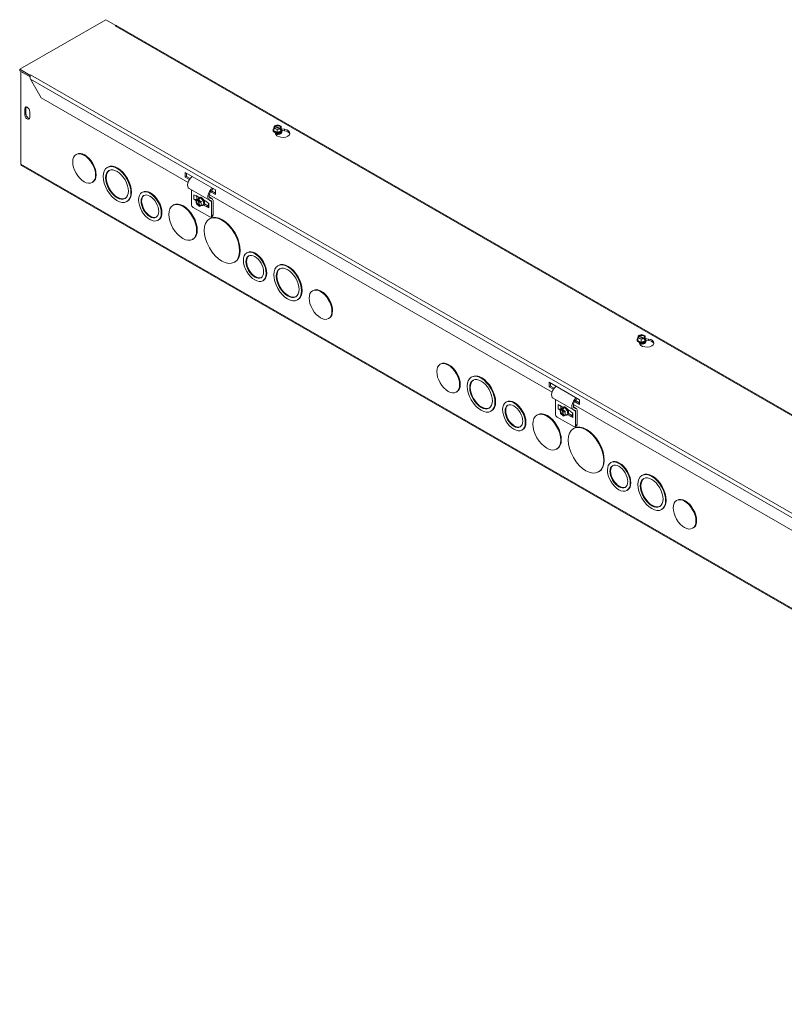
# Model space of a CAD drawing. Units: inches. Extents: x 3.1 to 82.3, y 2.3 to 47.9.
# Drawn here: x 64.2 to 73.2, y 36.2 to 47.6 of the extents above; entities that cross this region are included whole.
import ezdxf

# ---------------------------------------------------------------- set-up
doc = ezdxf.new("R2010")
doc.units = ezdxf.units.IN
doc.header["$LTSCALE"] = 5
doc.header["$MEASUREMENT"] = 0
doc.layers.add('Visible (ANSI)', color=7, linetype='Continuous', lineweight=5)
doc.layers.add('Visible Narrow (ANSI)', color=7, linetype='Continuous', lineweight=5)

msp = doc.modelspace()

# ---------------------------------------------------------------- linework, layer by layer
at = {"layer": 'Visible (ANSI)'}
for p, q in [((64.2493, 47.0722), (65.2522, 47.6497)), ((65.2522, 47.6497), (65.37, 47.5819)), ((65.3626, 47.5776), (65.37, 47.5819)), ((65.3627, 47.5776), (65.3626, 47.5776)), ((65.3627, 47.5776), (65.3627, 47.5776)), ((65.37, 47.5819), (65.37, 47.5804)), ((82.1097, 37.9442), (65.3818, 47.5771)), ((64.3671, 47.0043), (64.2493, 47.0722)), ((64.2493, 47.0551), (64.2493, 47.0722)), ((64.2493, 47.0551), (64.3671, 46.9873)), ((64.264, 47.0466), (64.3698, 46.9857)), ((64.264, 45.965), (64.264, 47.0466)), ((64.2641, 47.0466), (64.264, 47.0466)), ((64.3671, 47.0043), (64.3745, 47.0086)), ((64.3671, 46.9873), (64.3671, 47.0043)), ((64.37, 46.989), (64.3671, 46.9873)), ((64.3742, 46.9577), (64.5006, 46.7388)), ((64.3746, 47.0086), (64.3745, 47.0085)), ((64.3745, 47.0085), (64.3745, 47.0086)), ((64.3745, 47.0086), (64.3746, 47.0086)), ((66.211, 45.7539), (64.5006, 46.7388)), ((64.3076, 46.5446), (64.3076, 46.6127)), ((64.3224, 46.6212), (64.3224, 46.5531)), ((64.3666, 46.5788), (64.3666, 46.5106)), ((67.2024, 46.3596), (67.2024, 46.3625)), ((67.211, 46.3845), (67.2146, 46.4094)), ((67.2505, 46.3688), (67.211, 46.3845)), ((67.211, 46.3532), (67.211, 46.3845)), ((67.2505, 46.3374), (67.211, 46.3532)), ((67.2194, 46.4075), (67.2146, 46.4094)), ((67.2193, 46.4133), (67.2585, 46.424)), ((67.2193, 46.4075), (67.2193, 46.4133)), ((67.2193, 46.4133), (67.2242, 46.4114)), ((67.2807, 46.3803), (67.2236, 46.4031)), ((67.2283, 46.407), (67.2854, 46.3842)), ((67.2897, 46.3794), (67.2505, 46.3688)), ((67.2505, 46.3374), (67.2505, 46.3688)), ((67.294, 46.3492), (67.2505, 46.3374)), ((67.2585, 46.424), (67.298, 46.4082)), ((67.2897, 46.3794), (67.2848, 46.3813)), ((67.2896, 46.3853), (67.2944, 46.3833)), ((67.2897, 46.363), (67.2897, 46.3794)), ((67.2897, 46.3689), (67.2944, 46.367)), ((67.294, 46.3642), (67.2897, 46.363)), ((67.298, 46.3768), (67.294, 46.3492)), ((67.2944, 46.367), (67.294, 46.3642)), ((67.294, 46.3492), (67.294, 46.3642)), ((67.298, 46.4082), (67.2944, 46.3833)), ((67.2944, 46.3833), (67.2944, 46.367)), ((67.298, 46.3768), (67.298, 46.4082)), ((67.2988, 46.3783), (67.336, 46.3726)), ((67.3066, 46.3596), (67.3066, 46.3625)), ((67.336, 46.3555), (67.3066, 46.3601)), ((67.234, 46.3138), (67.224, 46.3353)), ((67.2847, 46.3285), (67.2847, 46.3296)), ((64.9143, 46.0826), (64.907, 46.0784)), ((81.2411, 36.178), (64.2705, 45.9507)), ((65.2766, 45.932), (65.2693, 45.9277)), ((66.1791, 45.8693), (66.5327, 45.6657)), ((66.1791, 45.8148), (66.1791, 45.8693)), ((66.1791, 45.8148), (66.1938, 45.8233)), ((66.2265, 45.7875), (66.1791, 45.8148)), ((66.1938, 45.8608), (66.1938, 45.8233)), ((66.1938, 45.8233), (66.235, 45.7996)), ((65.1016, 45.7574), (65.0943, 45.7532)), ((66.4596, 45.5461), (66.2239, 45.6819)), ((66.2499, 45.6669), (66.2499, 45.5001)), ((66.4989, 45.6852), (66.4998, 45.6709)), ((66.5327, 45.6657), (66.5327, 45.6112)), ((65.6804, 45.6412), (65.6731, 45.637)), ((66.2805, 45.6096), (66.307, 45.5944)), ((66.2805, 45.5585), (66.3039, 45.545)), ((66.3308, 45.5622), (66.3037, 45.5466)), ((66.3037, 45.5466), (66.3266, 45.5568)), ((66.3104, 45.5042), (66.3037, 45.5466)), ((66.307, 45.5995), (66.3422, 45.5792)), ((66.307, 45.5944), (66.307, 45.5995)), ((66.307, 45.5944), (66.3114, 45.5969)), ((66.3135, 45.5585), (66.3146, 45.5592)), ((66.3146, 45.5592), (66.3157, 45.5598)), ((66.3146, 45.5592), (66.3201, 45.556)), ((66.3157, 45.5945), (66.3157, 45.5585)), ((66.3266, 45.5568), (66.3408, 45.565)), ((66.3275, 45.5516), (66.3266, 45.5568)), ((66.3403, 45.4872), (66.3305, 45.5485)), ((66.3308, 45.5622), (66.3563, 45.5736)), ((66.3465, 45.563), (66.3324, 45.5548)), ((66.3324, 45.5548), (66.3332, 45.5496)), ((66.3324, 45.5548), (66.3614, 45.5269)), ((66.3363, 45.5465), (66.346, 45.4852)), ((66.3418, 45.579), (66.3392, 45.5775)), ((66.3408, 45.565), (66.3433, 45.5661)), ((66.3408, 45.565), (66.3415, 45.5601)), ((66.3563, 45.5736), (66.3433, 45.5661)), ((66.3433, 45.5661), (66.3465, 45.563)), ((66.3563, 45.5736), (66.3885, 45.5425)), ((66.3933, 45.5498), (66.4285, 45.5295)), ((70.4536, 43.3107), (66.4605, 45.6102)), ((66.4937, 45.5627), (66.4614, 45.5813)), ((66.5327, 45.6112), (66.4737, 45.6451)), ((66.4836, 45.6564), (66.5327, 45.6282)), ((65.5053, 45.5348), (65.498, 45.5306)), ((66.0427, 45.4908), (66.0354, 45.4866)), ((66.4635, 45.3516), (66.272, 45.4619)), ((66.3395, 45.4762), (66.3104, 45.5042)), ((66.3395, 45.4762), (66.3386, 45.4814)), ((66.3445, 45.4791), (66.3395, 45.4762)), ((66.3444, 45.4794), (66.3452, 45.4742)), ((66.3682, 45.4844), (66.3452, 45.4742)), ((66.3885, 45.5425), (66.3614, 45.5269)), ((66.3614, 45.5269), (66.3682, 45.4844)), ((66.3953, 45.5), (66.3682, 45.4844)), ((66.3885, 45.5425), (66.3953, 45.5)), ((66.3937, 45.4887), (66.3912, 45.4872)), ((66.4285, 45.4682), (66.3933, 45.4884)), ((66.4035, 45.5029), (66.4417, 45.4809)), ((66.4285, 45.5295), (66.4285, 45.5244)), ((66.455, 45.5091), (66.4285, 45.5244)), ((66.4285, 45.4733), (66.4461, 45.4834)), ((66.4285, 45.4733), (66.4285, 45.4682)), ((66.455, 45.458), (66.4285, 45.4733)), ((66.4461, 45.4834), (66.4482, 45.4822)), ((66.4482, 45.5131), (66.4482, 45.4675)), ((66.4856, 45.3644), (66.4856, 45.5315)), ((66.5032, 45.5417), (66.5032, 45.3745)), ((65.8676, 45.3162), (65.8603, 45.312)), ((66.4681, 45.3331), (66.4608, 45.3289)), ((66.4967, 45.3602), (66.4791, 45.3501)), ((66.2714, 45.0936), (66.2641, 45.0894)), ((66.9031, 44.9371), (66.8958, 44.9329)), ((66.7592, 44.8276), (66.7519, 44.8234)), ((67.2654, 44.7867), (67.2581, 44.7825)), ((67.0903, 44.6121), (67.083, 44.6079)), ((67.6691, 44.4963), (67.6618, 44.4921)), ((67.4941, 44.3895), (67.4868, 44.3853)), ((67.8564, 44.171), (67.8491, 44.1668)), ((71.4536, 43.9414), (71.4572, 43.9662)), ((71.4932, 43.9256), (71.4536, 43.9414)), ((71.4536, 43.91), (71.4536, 43.9414)), ((71.4621, 43.9643), (71.4572, 43.9662)), ((71.462, 43.9702), (71.5011, 43.9808)), ((71.462, 43.9643), (71.462, 43.9702)), ((71.462, 43.9702), (71.4668, 43.9682)), ((71.5233, 43.9371), (71.4662, 43.9599)), ((71.471, 43.9638), (71.5281, 43.941)), ((71.5011, 43.9808), (71.5407, 43.965)), ((71.5323, 43.9362), (71.5275, 43.9382)), ((71.5322, 43.9421), (71.5371, 43.9402)), ((71.5407, 43.965), (71.5371, 43.9402)), ((71.5371, 43.9402), (71.5371, 43.9238)), ((71.5407, 43.9337), (71.5407, 43.965)), ((71.4451, 43.9164), (71.4451, 43.9193)), ((71.4932, 43.8942), (71.4536, 43.91)), ((71.4766, 43.8706), (71.4666, 43.8921)), ((71.5323, 43.9362), (71.4932, 43.9256)), ((71.4932, 43.8942), (71.4932, 43.9256)), ((71.5367, 43.9061), (71.4932, 43.8942)), ((71.5273, 43.8853), (71.5273, 43.8864)), ((71.5323, 43.9199), (71.5323, 43.9362)), ((71.5323, 43.9257), (71.5371, 43.9238)), ((71.5367, 43.921), (71.5323, 43.9199)), ((71.5407, 43.9337), (71.5367, 43.9061)), ((71.5371, 43.9238), (71.5367, 43.921)), ((71.5367, 43.9061), (71.5367, 43.921)), ((71.5414, 43.9352), (71.5787, 43.9294)), ((71.5492, 43.9164), (71.5492, 43.9193)), ((71.5787, 43.9124), (71.5492, 43.9169)), ((69.157, 43.6395), (69.1497, 43.6352)), ((69.5193, 43.4888), (69.512, 43.4846)), ((70.4218, 43.3716), (70.4218, 43.4261)), ((70.4218, 43.4261), (70.7753, 43.2225)), ((70.4218, 43.3716), (70.4365, 43.3801)), ((70.4692, 43.3443), (70.4218, 43.3716)), ((70.4365, 43.4176), (70.4365, 43.3801)), ((70.4365, 43.3801), (70.4776, 43.3564)), ((69.3443, 43.3142), (69.337, 43.31)), ((69.9231, 43.198), (69.9158, 43.1938)), ((70.7022, 43.103), (70.4665, 43.2387)), ((70.4925, 43.2237), (70.4925, 43.057)), ((70.5231, 43.1665), (70.5496, 43.1512)), ((70.5496, 43.1563), (70.5848, 43.136)), ((70.5496, 43.1512), (70.5496, 43.1563)), ((70.5496, 43.1512), (70.5541, 43.1538)), ((70.5583, 43.1513), (70.5583, 43.1154)), ((70.5844, 43.1358), (70.5819, 43.1343)), ((74.6962, 40.8675), (70.7031, 43.167)), ((70.7363, 43.1195), (70.704, 43.1381)), ((70.7753, 43.168), (70.7164, 43.202)), ((70.7263, 43.2132), (70.7753, 43.185)), ((70.7415, 43.242), (70.7425, 43.2277)), ((70.7753, 43.2225), (70.7753, 43.168)), ((69.748, 43.0916), (69.7407, 43.0874)), ((70.2853, 43.0476), (70.278, 43.0434)), ((70.5231, 43.1154), (70.5466, 43.1019)), ((70.5734, 43.119), (70.5463, 43.1034)), ((70.5463, 43.1034), (70.5693, 43.1136)), ((70.5531, 43.061), (70.5463, 43.1034)), ((70.5821, 43.033), (70.5531, 43.061)), ((70.5561, 43.1154), (70.5572, 43.116)), ((70.5572, 43.116), (70.5583, 43.1167)), ((70.5572, 43.116), (70.5627, 43.1129)), ((70.5693, 43.1136), (70.5834, 43.1218)), ((70.5701, 43.1084), (70.5693, 43.1136)), ((70.5829, 43.044), (70.5732, 43.1053)), ((70.5734, 43.119), (70.5989, 43.1304)), ((70.5892, 43.1198), (70.575, 43.1117)), ((70.575, 43.1117), (70.5759, 43.1064)), ((70.575, 43.1117), (70.6041, 43.0837)), ((70.5789, 43.1034), (70.5887, 43.042)), ((70.5821, 43.033), (70.5813, 43.0382)), ((70.5871, 43.0359), (70.5821, 43.033)), ((70.5834, 43.1218), (70.586, 43.1229)), ((70.5834, 43.1218), (70.5842, 43.1169)), ((70.5989, 43.1304), (70.586, 43.1229)), ((70.586, 43.1229), (70.5892, 43.1198)), ((70.587, 43.0363), (70.5879, 43.031)), ((70.6108, 43.0412), (70.5879, 43.031)), ((70.5989, 43.1304), (70.6312, 43.0993)), ((70.6312, 43.0993), (70.6041, 43.0837)), ((70.6041, 43.0837), (70.6108, 43.0412)), ((70.6379, 43.0568), (70.6108, 43.0412)), ((70.6312, 43.0993), (70.6379, 43.0568)), ((70.6364, 43.0455), (70.6338, 43.0441)), ((70.6359, 43.1066), (70.6712, 43.0863)), ((70.6712, 43.025), (70.636, 43.0453)), ((70.6461, 43.0597), (70.6843, 43.0377)), ((70.6712, 43.0863), (70.6712, 43.0812)), ((70.6977, 43.0659), (70.6712, 43.0812)), ((70.6712, 43.0301), (70.6888, 43.0403)), ((70.6712, 43.0301), (70.6712, 43.025)), ((70.6977, 43.0148), (70.6712, 43.0301)), ((70.6888, 43.0403), (70.6908, 43.0391)), ((70.6908, 43.0699), (70.6908, 43.0243)), ((70.7282, 42.9212), (70.7282, 43.0884)), ((70.7458, 43.0985), (70.7458, 42.9314)), ((70.7061, 42.9084), (70.5146, 43.0187)), ((70.7393, 42.917), (70.7217, 42.9069)), ((70.1102, 42.8731), (70.1029, 42.8689)), ((70.7108, 42.8899), (70.7035, 42.8857)), ((70.514, 42.6505), (70.5067, 42.6463)), ((71.1458, 42.4939), (71.1385, 42.4897)), ((71.0019, 42.3844), (70.9946, 42.3802)), ((71.508, 42.3435), (71.5007, 42.3393)), ((71.3329, 42.169), (71.3256, 42.1648)), ((71.9117, 42.0531), (71.9044, 42.0489)), ((71.7367, 41.9464), (71.7294, 41.9421)), ((72.099, 41.7278), (72.0917, 41.7236))]:
    msp.add_line(p, q, dxfattribs=at)
for centre, major_axis, ratio, start_param, end_param in [((65.3627, 47.5521), (0.0156, 0.0271), 0.5780931, 0.2515496, 0.7834645), ((64.3371, 46.5957), (-0.0208, 0.0361), 0.5780931, 3.9289245, 7.0705172), ((64.3518, 46.6042), (-0.0208, 0.0361), 0.5780931, 0.3606385, 0.7873319), ((64.3371, 46.5276), (0.0208, -0.0361), 0.5780931, 3.9289245, 7.0705172), ((64.3518, 46.5361), (0.0208, -0.0361), 0.5780931, 3.9289245, 5.9225468), ((67.2545, 46.3625), (0.0521, 0), 0.5758617, 2.5598311, 6.8649468), ((67.2545, 46.3596), (-0.0521, 0), 0.5758617, 0, 3.1415927), ((67.2545, 46.365), (-0.0481, 0), 0.5758617, 5.8424799, 6.7238908), ((67.2545, 46.3964), (-0.04, 0), 0.5758617, 5.7810492, 8.7139299), ((67.2545, 46.365), (0.0481, 0), 0.5758617, 3.5822981, 4.6294957), ((67.2545, 46.3936), (-0.035, 0), 0.5758617, 5.7960238, 8.6989552), ((67.2545, 46.3964), (0.04, 0), 0.5758617, 5.7810492, 8.7139299), ((67.2545, 46.3936), (0.035, 0), 0.5758617, 5.7960238, 8.6989552), ((67.3144, 46.3262), (0.0833, 0), 0.5758617, 3.403392, 7.5921822), ((67.2545, 46.365), (0.0481, 0), 0.5758617, 4.6294957, 5.6766932), ((67.2545, 46.365), (0.0481, 0), 0.5758617, 5.6766932, 6.7238908), ((67.3144, 46.3092), (0.0833, 0), 0.5758617, 0.1784066, 1.3089969), ((67.2545, 46.337), (-0.0301, 0), 0.5758617, 0.1107606, 3.0308321), ((67.2545, 46.338), (0.0301, 0), 0.5758617, 3.3208362, 6.1039418), ((67.2545, 46.3296), (-0.0301, 0), 0.5758617, 6.068588, 6.0796829), ((67.2545, 46.3296), (-0.0301, 0), 0.5758617, 0.7271012, 0.8353143), ((67.2545, 46.3454), (0.0301, 0), 0.5758617, 4.0831171, 5.3416609), ((67.2545, 46.3465), (-0.0301, 0), 0.5758617, 1.2136843, 1.9279084), ((67.2545, 46.3296), (0.0301, 0), 0.5758617, 5.447871, 6.4977827), ((67.2545, 46.3285), (0.0301, 0), 0.5758617, 5.6153479, 6.2831853), ((65.008, 45.92), (-0.0937, 0.1626), 0.5780931, 3.1415927, 6.2831853), ((64.2861, 45.9778), (-0.0156, -0.0271), 0.5780931, 5.4958534, 6.2831853), ((65.391, 45.7334), (-0.0936, 0.1625), 0.5780931, 0.0389041, 3.1026885), ((65.391, 45.7334), (-0.1144, 0.1986), 0.5780931, 3.1415927, 6.2831853), ((66.2675, 45.7576), (-0.0436, -0.0757), 0.5780931, 4.0653366, 6.2831853), ((65.774, 45.4787), (-0.0936, 0.1625), 0.5780931, 3.1415927, 6.2831853), ((66.5032, 45.6219), (-0.0436, -0.0757), 0.5780931, 4.0653366, 6.6304768), ((66.5032, 45.6219), (-0.0312, -0.0542), 0.5780931, 4.0013219, 4.589598), ((65.774, 45.4787), (-0.0728, 0.1264), 0.5780931, 0.0500278, 3.0915648), ((66.297, 45.568), (-0.0233, 0), 0.5758617, 0.7853982, 2.3561945), ((66.3359, 45.5155), (-0.02, 0.0347), 0.5780931, 5.8037747, 8.7366554), ((66.3383, 45.5169), (-0.0175, 0.0303), 0.5780931, 5.8187493, 8.7216807), ((66.3652, 45.5324), (-0.026, 0.0451), 0.5780931, 2.5433488, 6.8814292), ((66.363, 45.5311), (-0.024, 0.0417), 0.5780931, 5.6994187, 6.7466163), ((66.3359, 45.5155), (0.02, -0.0347), 0.5780931, 5.8037747, 8.7366554), ((66.3383, 45.5169), (0.0175, -0.0303), 0.5780931, 5.8187493, 8.7216807), ((66.3678, 45.5338), (0.026, -0.0451), 0.5780931, 0, 3.1415927), ((66.363, 45.5311), (-0.024, 0.0417), 0.5780931, 4.6522212, 5.6994187), ((66.3791, 45.5404), (0.015, -0.0261), 0.5780931, 1.2429385, 1.5827444), ((66.38, 45.5409), (-0.015, 0.0261), 0.5780931, 4.0993202, 4.6651027), ((66.5032, 45.6219), (-0.0312, -0.0542), 0.5780931, 4.654622, 6.6304768), ((66.4709, 45.523), (0.0228, 0.0396), 0.5780931, 5.4958534, 6.6304768), ((66.157, 45.2922), (-0.1144, 0.1986), 0.5780931, 3.1415927, 6.2831853), ((66.272, 45.4874), (-0.0156, 0.0271), 0.5780931, 0.7873319, 2.3581282), ((66.363, 45.5311), (0.024, -0.0417), 0.5780931, 5.8197544, 6.7466163), ((66.363, 45.5311), (-0.024, 0.0417), 0.5780931, 3.6050236, 4.6522212), ((66.4715, 45.4675), (-0.0233, 0), 0.5758617, 0, 0.7853982), ((66.4709, 45.523), (0.0104, 0.0181), 0.5780931, 5.4958534, 6.6304768), ((66.4635, 45.3771), (0.0156, -0.0271), 0.5780931, 5.4997209, 7.0705172), ((66.6137, 45.0803), (-0.1456, 0.2528), 0.5780931, 3.1415927, 6.2831853), ((66.4811, 45.3873), (0.0156, -0.0271), 0.5780931, 0, 0.7873319), ((66.9967, 44.7746), (-0.0728, 0.1264), 0.5780931, 0.0500278, 3.0915648), ((66.9967, 44.7746), (-0.0936, 0.1625), 0.5780931, 3.1415927, 6.2831853), ((67.3797, 44.5881), (-0.0936, 0.1625), 0.5780931, 0.0389041, 3.1026885), ((67.3797, 44.5881), (-0.1144, 0.1986), 0.5780931, 3.1415927, 6.2831853), ((67.7627, 44.3336), (-0.0937, 0.1626), 0.5780931, 3.1415927, 6.2831853), ((71.4971, 43.9532), (-0.04, 0), 0.5758617, 5.7810492, 8.7139299), ((71.4971, 43.9505), (-0.035, 0), 0.5758617, 5.7960238, 8.6989552), ((71.4971, 43.9532), (0.04, 0), 0.5758617, 5.7810492, 8.7139299), ((71.4971, 43.9505), (0.035, 0), 0.5758617, 5.7960238, 8.6989552), ((71.4971, 43.9193), (0.0521, 0), 0.5758617, 2.5598311, 6.8649468), ((71.4971, 43.9164), (-0.0521, 0), 0.5758617, 0, 3.1415927), ((71.4971, 43.9219), (-0.0481, 0), 0.5758617, 5.8424799, 6.7238908), ((71.4971, 43.9219), (0.0481, 0), 0.5758617, 3.5822981, 4.6294957), ((71.4971, 43.8938), (-0.0301, 0), 0.5758617, 0.1107606, 3.0308321), ((71.4971, 43.8948), (0.0301, 0), 0.5758617, 3.3208362, 6.1039418), ((71.4971, 43.8864), (-0.0301, 0), 0.5758617, 6.068588, 6.0796829), ((71.4971, 43.8864), (-0.0301, 0), 0.5758617, 0.7271012, 0.8353143), ((71.5571, 43.883), (0.0833, 0), 0.5758617, 3.403392, 7.5921822), ((71.4971, 43.9022), (0.0301, 0), 0.5758617, 4.0831171, 5.3416609), ((71.4971, 43.9033), (-0.0301, 0), 0.5758617, 1.2136843, 1.9279084), ((71.4971, 43.9219), (0.0481, 0), 0.5758617, 4.6294957, 5.6766932), ((71.4971, 43.8864), (0.0301, 0), 0.5758617, 5.447871, 6.4977827), ((71.4971, 43.8853), (0.0301, 0), 0.5758617, 5.6153479, 6.2831853), ((71.4971, 43.9219), (0.0481, 0), 0.5758617, 5.6766932, 6.7238908), ((71.5571, 43.866), (0.0833, 0), 0.5758617, 0.1784066, 1.3089969), ((69.2506, 43.4768), (-0.0937, 0.1626), 0.5780931, 3.1415927, 6.2831853), ((69.6336, 43.2902), (-0.1144, 0.1986), 0.5780931, 3.1415927, 6.2831853), ((69.6336, 43.2902), (-0.0936, 0.1625), 0.5780931, 0.0389041, 3.1026885), ((70.5101, 43.3144), (-0.0436, -0.0757), 0.5780931, 4.0653366, 6.2831853), ((70.0166, 43.0356), (-0.0728, 0.1264), 0.5780931, 0.0500278, 3.0915648), ((70.0166, 43.0356), (-0.0936, 0.1625), 0.5780931, 3.1415927, 6.2831853), ((70.6079, 43.0892), (-0.026, 0.0451), 0.5780931, 2.5433488, 6.8814292), ((70.6057, 43.0879), (-0.024, 0.0417), 0.5780931, 5.6994187, 6.7466163), ((70.6104, 43.0907), (0.026, -0.0451), 0.5780931, 0, 3.1415927), ((70.7458, 43.1787), (-0.0436, -0.0757), 0.5780931, 4.0653366, 6.6304768), ((70.7458, 43.1787), (-0.0312, -0.0542), 0.5780931, 4.654622, 6.6304768), ((70.7458, 43.1787), (-0.0312, -0.0542), 0.5780931, 4.0013219, 4.589598), ((70.3997, 42.8491), (-0.1144, 0.1986), 0.5780931, 3.1415927, 6.2831853), ((70.5146, 43.0442), (-0.0156, 0.0271), 0.5780931, 0.7873319, 2.3581282), ((70.5396, 43.1249), (-0.0233, 0), 0.5758617, 0.7853982, 2.3561945), ((70.5786, 43.0723), (-0.02, 0.0347), 0.5780931, 5.8037747, 8.7366554), ((70.5809, 43.0737), (-0.0175, 0.0303), 0.5780931, 5.8187493, 8.7216807), ((70.5786, 43.0723), (0.02, -0.0347), 0.5780931, 5.8037747, 8.7366554), ((70.5809, 43.0737), (0.0175, -0.0303), 0.5780931, 5.8187493, 8.7216807), ((70.6057, 43.0879), (-0.024, 0.0417), 0.5780931, 4.6522212, 5.6994187), ((70.6057, 43.0879), (0.024, -0.0417), 0.5780931, 5.8197544, 6.7466163), ((70.6057, 43.0879), (-0.024, 0.0417), 0.5780931, 3.6050236, 4.6522212), ((70.6217, 43.0972), (0.015, -0.0261), 0.5780931, 1.2429385, 1.5827444), ((70.6226, 43.0977), (-0.015, 0.0261), 0.5780931, 4.0993202, 4.6651027), ((70.7142, 43.0243), (-0.0233, 0), 0.5758617, 0, 0.7853982), ((70.7135, 43.0799), (0.0104, 0.0181), 0.5780931, 5.4958534, 6.6304768), ((70.7135, 43.0799), (0.0228, 0.0396), 0.5780931, 5.4958534, 6.6304768), ((70.7061, 42.934), (0.0156, -0.0271), 0.5780931, 5.4997209, 7.0705172), ((70.8563, 42.6372), (-0.1456, 0.2528), 0.5780931, 3.1415927, 6.2831853), ((70.7238, 42.9441), (0.0156, -0.0271), 0.5780931, 0, 0.7873319), ((71.2394, 42.3314), (-0.0728, 0.1264), 0.5780931, 0.0500278, 3.0915648), ((71.2394, 42.3314), (-0.0936, 0.1625), 0.5780931, 3.1415927, 6.2831853), ((71.6224, 42.1449), (-0.1144, 0.1986), 0.5780931, 3.1415927, 6.2831853), ((71.6224, 42.1449), (-0.0936, 0.1625), 0.5780931, 0.0389041, 3.1026885), ((72.0054, 41.8905), (-0.0937, 0.1626), 0.5780931, 3.1415927, 6.2831853)]:
    msp.add_ellipse(centre, major_axis=major_axis, ratio=ratio, start_param=start_param, end_param=end_param, dxfattribs=at)
for centre, major_axis in [((65.0007, 45.9158), (-0.0937, 0.1626)), ((65.3837, 45.7292), (-0.1144, 0.1986)), ((65.3837, 45.7292), (-0.0936, 0.1625)), ((65.7667, 45.4745), (-0.0936, 0.1625)), ((65.7667, 45.4745), (-0.0728, 0.1264)), ((66.1497, 45.288), (-0.1144, 0.1986)), ((66.6064, 45.0761), (-0.1456, 0.2528)), ((66.9894, 44.7704), (-0.0936, 0.1625)), ((66.9894, 44.7704), (-0.0728, 0.1264)), ((67.3724, 44.5839), (-0.1144, 0.1986)), ((67.3724, 44.5839), (-0.0936, 0.1625)), ((67.7554, 44.3294), (-0.0937, 0.1626)), ((69.2433, 43.4726), (-0.0937, 0.1626)), ((69.6263, 43.286), (-0.1144, 0.1986)), ((69.6263, 43.286), (-0.0936, 0.1625)), ((70.0093, 43.0314), (-0.0936, 0.1625)), ((70.0093, 43.0314), (-0.0728, 0.1264)), ((70.3924, 42.8449), (-0.1144, 0.1986)), ((70.849, 42.633), (-0.1456, 0.2528)), ((71.232, 42.3272), (-0.0936, 0.1625)), ((71.232, 42.3272), (-0.0728, 0.1264)), ((71.6151, 42.1407), (-0.1144, 0.1986)), ((71.6151, 42.1407), (-0.0936, 0.1625)), ((71.9981, 41.8862), (-0.0937, 0.1626))]:
    msp.add_ellipse(centre, major_axis=major_axis, ratio=0.5780931, dxfattribs=at)
msp.add_open_spline([(65.3818, 47.5771), (65.3793, 47.5785), (65.3767, 47.5797), (65.3739, 47.5805)], degree=3, dxfattribs=at)
for points, knots in [([(64.3745, 47.0085), (64.3714, 47.0008), (64.3685, 46.9872), (64.3702, 46.9735), (64.3708, 46.9681), (64.3721, 46.9627), (64.3742, 46.9577)], [0, 0, 0, 0, 1.1271971, 1.1271971, 1.1271971, 1.5707963, 1.5707963, 1.5707963, 1.5707963]), ([(67.2939, 46.3271), (67.2923, 46.3254), (67.2901, 46.3236), (67.2845, 46.3203), (67.2813, 46.3188), (67.2738, 46.3163), (67.2697, 46.3154), (67.2609, 46.3142), (67.2562, 46.3139), (67.2471, 46.3143), (67.2425, 46.3148), (67.2362, 46.3162), (67.2342, 46.3167), (67.2323, 46.3173)], [5.9748424, 5.9748424, 5.9748424, 5.9748424, 6.2659013, 6.2659013, 6.5472432, 6.5472432, 6.8354893, 6.8354893, 7.1293467, 7.1293467, 7.4245593, 7.4245593, 7.56665, 7.56665, 7.56665, 7.56665]), ([(71.5365, 43.8839), (71.5349, 43.8822), (71.5327, 43.8804), (71.5272, 43.8771), (71.5239, 43.8756), (71.5165, 43.8731), (71.5123, 43.8722), (71.5035, 43.871), (71.4989, 43.8708), (71.4897, 43.8711), (71.4851, 43.8716), (71.4788, 43.873), (71.4769, 43.8735), (71.475, 43.8741)], [5.9748424, 5.9748424, 5.9748424, 5.9748424, 6.2659013, 6.2659013, 6.5472432, 6.5472432, 6.8354893, 6.8354893, 7.1293467, 7.1293467, 7.4245593, 7.4245593, 7.56665, 7.56665, 7.56665, 7.56665])]:
    msp.add_open_spline(points, degree=3, knots=knots, dxfattribs=at)
for points, weights in [([(67.2236, 46.4031), (67.2217, 46.4051), (67.2194, 46.4075)], [1, 1.00225775035, 1]), ([(67.2242, 46.4114), (67.2264, 46.4091), (67.2283, 46.407)], [1, 1.00225775038, 1]), ([(67.2848, 46.3813), (67.2826, 46.3808), (67.2807, 46.3803)], [1, 1.00225775035, 1]), ([(67.2854, 46.3842), (67.2874, 46.3847), (67.2896, 46.3853)], [1, 1.00225775031, 1]), ([(66.3305, 45.5485), (66.3291, 45.5499), (66.3275, 45.5516)], [1, 1.00225775035, 1]), ([(66.3332, 45.5496), (66.3349, 45.548), (66.3363, 45.5465)], [1, 1.00225775038, 1]), ([(66.3386, 45.4814), (66.3395, 45.4845), (66.3403, 45.4872)], [1, 1.00225775035, 1]), ([(66.346, 45.4852), (66.3453, 45.4825), (66.3444, 45.4794)], [1, 1.00225775031, 1]), ([(71.4662, 43.9599), (71.4643, 43.9619), (71.4621, 43.9643)], [1, 1.00225775035, 1]), ([(71.4668, 43.9682), (71.469, 43.9659), (71.471, 43.9638)], [1, 1.00225775038, 1]), ([(71.5275, 43.9382), (71.5253, 43.9376), (71.5233, 43.9371)], [1, 1.00225775035, 1]), ([(71.5281, 43.941), (71.53, 43.9415), (71.5322, 43.9421)], [1, 1.00225775031, 1]), ([(70.5732, 43.1053), (70.5717, 43.1068), (70.5701, 43.1084)], [1, 1.00225775035, 1]), ([(70.5759, 43.1064), (70.5775, 43.1048), (70.5789, 43.1034)], [1, 1.00225775038, 1]), ([(70.5813, 43.0382), (70.5821, 43.0413), (70.5829, 43.044)], [1, 1.00225775035, 1]), ([(70.5887, 43.042), (70.5879, 43.0393), (70.587, 43.0363)], [1, 1.00225775031, 1])]:
    msp.add_rational_spline(points, weights, degree=2, dxfattribs=at)
at = {"layer": 'Visible Narrow (ANSI)'}
for p, q in [((82.0976, 37.9406), (65.3627, 47.5776)), ((81.0729, 37.3416), (64.3742, 46.9577)), ((64.3745, 47.0085), (81.1094, 37.3716)), ((64.3076, 46.6127), (64.3224, 46.6212)), ((64.3076, 46.5446), (64.3224, 46.5531)), ((67.336, 46.3726), (67.336, 46.3555)), ((64.264, 45.965), (81.2346, 36.1923)), ((66.2805, 45.6096), (66.2805, 45.5585)), ((66.3135, 45.5585), (66.3135, 45.5957)), ((66.4845, 45.5648), (66.4632, 45.5771)), ((66.4856, 45.5315), (66.4636, 45.5442)), ((66.455, 45.458), (66.455, 45.5091)), ((66.5032, 45.3745), (66.4856, 45.3644)), ((71.5787, 43.9294), (71.5787, 43.9124)), ((70.5231, 43.1665), (70.5231, 43.1154)), ((70.5561, 43.1154), (70.5561, 43.1526)), ((70.7272, 43.1216), (70.7059, 43.1339)), ((70.6977, 43.0148), (70.6977, 43.0659)), ((70.7282, 43.0884), (70.7062, 43.101)), ((70.7458, 42.9314), (70.7282, 42.9212))]:
    msp.add_line(p, q, dxfattribs=at)
for centre, major_axis, ratio, start_param, end_param in [((67.2545, 46.3425), (0.0527, 0), 0.5758617, 4.3024577, 6.5882179), ((67.2545, 46.3322), (-0.0246, 0), 0.5758617, 0.6272439, 2.5143487), ((67.2545, 46.3407), (-0.0246, 0), 0.5758617, 0.6932032, 2.4483894), ((67.2545, 46.3388), (0.0443, 0), 0.5758617, 5.80613, 6.4552079), ((66.3841, 45.5432), (0.0123, -0.0213), 0.5780931, 0.7082107, 1.4166253), ((71.4971, 43.8994), (0.0527, 0), 0.5758617, 4.3024577, 6.5882179), ((71.4971, 43.889), (-0.0246, 0), 0.5758617, 0.6272439, 2.5143487), ((71.4971, 43.8975), (-0.0246, 0), 0.5758617, 0.6932032, 2.4483894), ((71.4971, 43.8957), (0.0443, 0), 0.5758617, 5.80613, 6.4552079), ((70.6268, 43.1001), (0.0123, -0.0213), 0.5780931, 0.7082107, 1.4166253)]:
    msp.add_ellipse(centre, major_axis=major_axis, ratio=ratio, start_param=start_param, end_param=end_param, dxfattribs=at)

doc.saveas('drawing.dxf')
